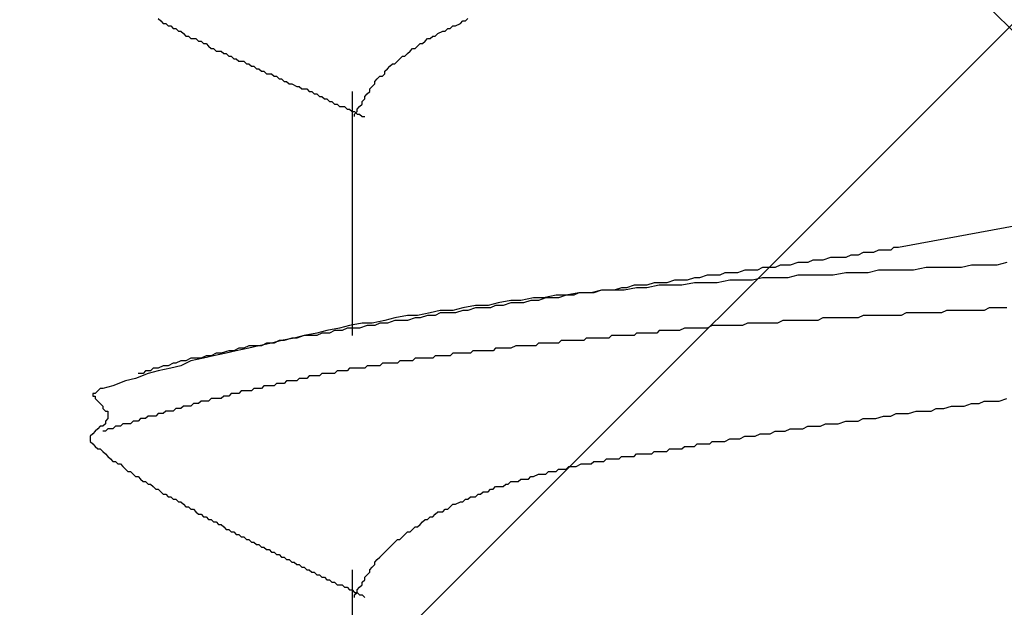
# Model space of a CAD drawing. Units: millimetres. Extents: x 0 to 2760, y 0 to 1910.
# Drawn here: x 1835 to 1840, y 864 to 867 of the extents above; entities that cross this region are included whole.
import ezdxf

# ---------------------------------------------------------------- set-up
doc = ezdxf.new("R2010")
doc.units = ezdxf.units.MM
doc.layers.add('HATCH', color=9, linetype='Continuous', lineweight=9)
doc.layers.add('KANAMONO_SCREW', color=4, linetype='Continuous')
doc.layers.add('SUNPO', color=7, linetype='Continuous')

# ---------------------------------------------------------------- blocks, each defined once
blk = doc.blocks.new('ultla60')
at = {"layer": 'KANAMONO_SCREW'}
for p, q in [((-3.3946, -22.4447), (-3.382, -22.4572)), ((-3.382, -22.4572), (-3.3695, -22.4697)), ((-3.3695, -22.4697), (-3.357, -22.4697)), ((-3.357, -22.4697), (-3.3445, -22.4823)), ((-1.9165, -22.4823), (-1.8914, -22.4697)), ((-1.8914, -22.4697), (-1.8789, -22.4572)), ((-1.8789, -22.4572), (-1.8664, -22.4572)), ((-1.8664, -22.4572), (-1.8539, -22.4447)), ((-3.3445, -22.4823), (-3.3319, -22.4823)), ((-3.3319, -22.4823), (-3.3194, -22.4948)), ((-3.3194, -22.4948), (-3.3069, -22.4948)), ((-3.3069, -22.4948), (-3.2944, -22.5073)), ((-3.2944, -22.5073), (-3.2818, -22.5073)), ((-3.2818, -22.5073), (-3.2693, -22.5198)), ((-3.2693, -22.5198), (-3.2568, -22.5324)), ((-2.0167, -22.5324), (-2.0042, -22.5198)), ((-2.0042, -22.5198), (-1.9791, -22.5073)), ((-1.9791, -22.5073), (-1.9666, -22.5073)), ((-1.9666, -22.5073), (-1.9541, -22.4948)), ((-1.9541, -22.4948), (-1.9415, -22.4948)), ((-1.9415, -22.4948), (-1.929, -22.4823)), ((-1.929, -22.4823), (-1.9165, -22.4823)), ((-3.2568, -22.5324), (-3.2443, -22.5324)), ((-3.2443, -22.5324), (-3.2317, -22.5449)), ((-3.2317, -22.5449), (-3.2192, -22.5449)), ((-3.2192, -22.5449), (-3.2067, -22.5449)), ((-3.2067, -22.5449), (-3.1942, -22.5574)), ((-3.1942, -22.5574), (-3.1816, -22.5574)), ((-3.1816, -22.5574), (-3.1691, -22.5699)), ((-3.1691, -22.5699), (-3.1566, -22.5699)), ((-3.1566, -22.5699), (-3.1441, -22.5825)), ((-2.1044, -22.5825), (-2.0919, -22.5699)), ((-2.0919, -22.5699), (-2.0793, -22.5699)), ((-2.0793, -22.5699), (-2.0668, -22.5574)), ((-2.0668, -22.5574), (-2.0543, -22.5449)), ((-2.0543, -22.5449), (-2.0418, -22.5449)), ((-2.0418, -22.5449), (-2.0292, -22.5324)), ((-2.0292, -22.5324), (-2.0167, -22.5324)), ((-3.1441, -22.5825), (-3.1315, -22.595)), ((-3.1315, -22.595), (-3.119, -22.595)), ((-3.119, -22.595), (-3.1065, -22.6075)), ((-3.1065, -22.6075), (-3.0939, -22.6075)), ((-3.0939, -22.6075), (-3.0814, -22.6075)), ((-3.0814, -22.6075), (-3.0689, -22.62)), ((-3.0689, -22.62), (-3.0564, -22.62)), ((-3.0564, -22.62), (-3.0438, -22.6326)), ((-2.167, -22.6326), (-2.1545, -22.62)), ((-2.1545, -22.62), (-2.142, -22.6075)), ((-2.142, -22.6075), (-2.1294, -22.595)), ((-2.1294, -22.595), (-2.1169, -22.595)), ((-2.1169, -22.595), (-2.1044, -22.5825)), ((-3.0438, -22.6326), (-3.0313, -22.6326)), ((-3.0313, -22.6326), (-3.0188, -22.6451)), ((-3.0188, -22.6451), (-3.0063, -22.6451)), ((-3.0063, -22.6451), (-2.9937, -22.6576)), ((-2.9937, -22.6576), (-2.9812, -22.6576)), ((-2.9812, -22.6576), (-2.9687, -22.6576)), ((-2.9687, -22.6576), (-2.9562, -22.6701)), ((-2.9562, -22.6701), (-2.9436, -22.6701)), ((-2.9436, -22.6701), (-2.9311, -22.6827)), ((-2.2422, -22.6827), (-2.2296, -22.6701)), ((-2.2296, -22.6701), (-2.2171, -22.6701)), ((-2.2171, -22.6701), (-2.2046, -22.6576)), ((-2.2046, -22.6576), (-2.1921, -22.6451)), ((-2.1921, -22.6451), (-2.1795, -22.6326)), ((-2.1795, -22.6326), (-2.167, -22.6326)), ((-2.9311, -22.6827), (-2.9186, -22.6827)), ((-2.9186, -22.6827), (-2.9061, -22.6952)), ((-2.9061, -22.6952), (-2.8935, -22.6952)), ((-2.8935, -22.6952), (-2.881, -22.7077)), ((-2.881, -22.7077), (-2.8685, -22.7077)), ((-2.8685, -22.7077), (-2.8559, -22.7203)), ((-2.8559, -22.7203), (-2.8434, -22.7203)), ((-2.8434, -22.7203), (-2.8309, -22.7203)), ((-2.8309, -22.7203), (-2.8184, -22.7328)), ((-2.2797, -22.7328), (-2.2672, -22.7203)), ((-2.2672, -22.7077), (-2.2547, -22.6952)), ((-2.2672, -22.7203), (-2.2672, -22.7077)), ((-2.2547, -22.6952), (-2.2422, -22.6827)), ((-2.8184, -22.7328), (-2.8058, -22.7328)), ((-2.8058, -22.7328), (-2.7933, -22.7453)), ((-2.7933, -22.7453), (-2.7808, -22.7453)), ((-2.7808, -22.7453), (-2.7683, -22.7578)), ((-2.7683, -22.7578), (-2.7557, -22.7578)), ((-2.7557, -22.7578), (-2.7432, -22.7704)), ((-2.7432, -22.7704), (-2.7307, -22.7704)), ((-2.7307, -22.7704), (-2.7056, -22.7829)), ((-2.3299, -22.7829), (-2.3173, -22.7704)), ((-2.3173, -22.7578), (-2.3048, -22.7453)), ((-2.3173, -22.7704), (-2.3173, -22.7578)), ((-2.3048, -22.7453), (-2.2923, -22.7328)), ((-2.2923, -22.7328), (-2.2797, -22.7328)), ((-2.7056, -22.7829), (-2.6931, -22.7829)), ((-2.6931, -22.7829), (-2.6806, -22.7954)), ((-2.6806, -22.7954), (-2.6681, -22.7954)), ((-2.6681, -22.7954), (-2.6555, -22.7954)), ((-2.6555, -22.7954), (-2.643, -22.8079)), ((-2.643, -22.8079), (-2.6305, -22.8079)), ((-2.6305, -22.8079), (-2.618, -22.8205)), ((-2.618, -22.8205), (-2.6054, -22.8205)), ((-2.6054, -22.8205), (-2.5929, -22.833)), ((-2.4301, -22.8079), (-2.4301, -24.023)), ((-2.3674, -22.833), (-2.3549, -22.8205)), ((-2.3549, -22.8205), (-2.3424, -22.8079)), ((-2.3424, -22.7954), (-2.3299, -22.7829)), ((-2.3424, -22.8079), (-2.3424, -22.7954)), ((-2.5929, -22.833), (-2.5804, -22.833)), ((-2.5804, -22.833), (-2.5678, -22.8455)), ((-2.5678, -22.8455), (-2.5553, -22.8455)), ((-2.5553, -22.8455), (-2.5428, -22.858)), ((-2.5428, -22.858), (-2.5303, -22.858)), ((-2.5303, -22.858), (-2.5177, -22.8706)), ((-2.5177, -22.8706), (-2.5052, -22.8706)), ((-2.5052, -22.8706), (-2.4927, -22.8831)), ((-2.3925, -22.8831), (-2.38, -22.8706)), ((-2.38, -22.858), (-2.3674, -22.8455)), ((-2.38, -22.8706), (-2.38, -22.858)), ((-2.3674, -22.8455), (-2.3674, -22.833)), ((-2.4927, -22.8831), (-2.4676, -22.8831)), ((-2.4676, -22.8831), (-2.4551, -22.8956)), ((-2.4551, -22.8956), (-2.4426, -22.8956)), ((-2.4426, -22.8956), (-2.4301, -22.9081)), ((-2.4301, -22.9081), (-2.4175, -22.9081)), ((-2.4175, -22.9081), (-2.405, -22.9207)), ((-2.4175, -22.9207), (-2.405, -22.9081)), ((-2.4175, -22.9332), (-2.4175, -22.9207)), ((-2.405, -22.8956), (-2.3925, -22.8831)), ((-2.405, -22.9081), (-2.405, -22.8956)), ((-2.405, -22.9207), (-2.3925, -22.9207)), ((-2.3925, -22.9207), (-2.38, -22.9332)), ((-2.38, -22.9332), (-2.3674, -22.9332)), ((1.8539, -23.2965), (0.2881, -23.5846)), ((0.1879, -23.5971), (0.1628, -23.6096)), ((0.2004, -23.5971), (0.1879, -23.5971)), ((0.2255, -23.5971), (0.2004, -23.5971)), ((0.2505, -23.5971), (0.2255, -23.5971)), ((0.263, -23.5846), (0.2505, -23.5971)), ((0.2881, -23.5846), (0.263, -23.5846)), ((-0.1378, -23.6472), (-0.1628, -23.6597)), ((-0.1127, -23.6472), (-0.1378, -23.6472)), ((-0.0877, -23.6472), (-0.1127, -23.6472)), ((-0.0501, -23.6347), (-0.0877, -23.6472)), ((-0.0251, -23.6347), (-0.0501, -23.6347)), ((0, -23.6347), (-0.0251, -23.6347)), ((0.0251, -23.6347), (0, -23.6347)), ((0.0501, -23.6221), (0.0251, -23.6347)), ((0.0752, -23.6221), (0.0501, -23.6221)), ((0.0877, -23.6221), (0.0752, -23.6221)), ((0.1127, -23.6096), (0.0877, -23.6221)), ((0.1378, -23.6096), (0.1127, -23.6096)), ((0.1628, -23.6096), (0.1378, -23.6096)), ((-0.476, -23.6973), (-0.5136, -23.7098)), ((-0.4509, -23.6973), (-0.476, -23.6973)), ((-0.4134, -23.6973), (-0.4509, -23.6973)), ((-0.3883, -23.6848), (-0.4134, -23.6973)), ((-0.3633, -23.6848), (-0.3883, -23.6848)), ((-0.3257, -23.6848), (-0.3633, -23.6848)), ((-0.3006, -23.6722), (-0.3257, -23.6848)), ((-0.2756, -23.6722), (-0.3006, -23.6722)), ((-0.2505, -23.6722), (-0.2756, -23.6722)), ((-0.2129, -23.6597), (-0.2505, -23.6722)), ((-0.1879, -23.6597), (-0.2129, -23.6597)), ((-0.1628, -23.6597), (-0.1879, -23.6597)), ((0.1879, -23.6973), (0.1378, -23.7098)), ((0.2505, -23.6973), (0.1879, -23.6973)), ((0.3132, -23.6973), (0.2505, -23.6973)), ((0.3633, -23.6973), (0.3132, -23.6973)), ((0.4259, -23.6848), (0.3633, -23.6973)), ((0.476, -23.6848), (0.4259, -23.6848)), ((0.5386, -23.6848), (0.476, -23.6848)), ((0.6013, -23.6848), (0.5386, -23.6848)), ((0.6514, -23.6722), (0.6013, -23.6848)), ((0.714, -23.6722), (0.6514, -23.6722)), ((0.7766, -23.6722), (0.714, -23.6722)), ((0.8267, -23.6597), (0.7766, -23.6722)), ((-0.8267, -23.7474), (-0.8643, -23.7599)), ((-0.7891, -23.7474), (-0.8267, -23.7474)), ((-0.7641, -23.7474), (-0.7891, -23.7474)), ((-0.7265, -23.7349), (-0.7641, -23.7474)), ((-0.7015, -23.7349), (-0.7265, -23.7349)), ((-0.6639, -23.7223), (-0.7015, -23.7349)), ((-0.6388, -23.7223), (-0.6639, -23.7223)), ((-0.6013, -23.7223), (-0.6388, -23.7223)), ((-0.5511, -23.7474), (-0.6138, -23.7599)), ((-0.5762, -23.7098), (-0.6013, -23.7223)), ((-0.5386, -23.7098), (-0.5762, -23.7098)), ((-0.501, -23.7474), (-0.5511, -23.7474)), ((-0.5136, -23.7098), (-0.5386, -23.7098)), ((-0.4384, -23.7474), (-0.501, -23.7474)), ((-0.3883, -23.7349), (-0.4384, -23.7474)), ((-0.3257, -23.7349), (-0.3883, -23.7349)), ((-0.263, -23.7349), (-0.3257, -23.7349)), ((-0.2129, -23.7223), (-0.263, -23.7349)), ((-0.1503, -23.7223), (-0.2129, -23.7223)), ((-0.1002, -23.7223), (-0.1503, -23.7223)), ((-0.0376, -23.7223), (-0.1002, -23.7223)), ((0.0251, -23.7098), (-0.0376, -23.7223)), ((0.0752, -23.7098), (0.0251, -23.7098)), ((0.1378, -23.7098), (0.0752, -23.7098)), ((-1.19, -23.7975), (-1.2401, -23.81)), ((-1.19, -23.7975), (-1.2276, -23.81)), ((-1.1273, -23.7975), (-1.19, -23.7975)), ((-1.1649, -23.7975), (-1.19, -23.7975)), ((-1.1273, -23.7975), (-1.1649, -23.7975)), ((-1.0898, -23.785), (-1.1273, -23.7975)), ((-1.0772, -23.7975), (-1.1273, -23.7975)), ((-1.0647, -23.785), (-1.0898, -23.785)), ((-1.0146, -23.785), (-1.0772, -23.7975)), ((-1.0271, -23.7724), (-1.0647, -23.785)), ((-0.9896, -23.7724), (-1.0271, -23.7724)), ((-0.9645, -23.785), (-1.0146, -23.785)), ((-0.9645, -23.7724), (-0.9896, -23.7724)), ((-0.9269, -23.7599), (-0.9645, -23.7724)), ((-0.9019, -23.7724), (-0.9645, -23.785)), ((-0.8894, -23.7599), (-0.9269, -23.7599)), ((-0.8392, -23.7724), (-0.9019, -23.7724)), ((-0.8643, -23.7599), (-0.8894, -23.7599)), ((-0.7891, -23.7724), (-0.8392, -23.7724)), ((-0.7265, -23.7599), (-0.7891, -23.7724)), ((-0.6764, -23.7599), (-0.7265, -23.7599)), ((-0.6138, -23.7599), (-0.6764, -23.7599)), ((-1.6409, -23.8476), (-1.7035, -23.8601)), ((-1.5908, -23.8476), (-1.6409, -23.8476)), ((-1.5282, -23.8351), (-1.5908, -23.8476)), ((-1.5407, -23.8476), (-1.5783, -23.8601)), ((-1.5031, -23.8476), (-1.5407, -23.8476)), ((-1.4781, -23.8351), (-1.5282, -23.8351)), ((-1.4656, -23.8351), (-1.5031, -23.8476)), ((-1.4154, -23.8225), (-1.4781, -23.8351)), ((-1.4405, -23.8351), (-1.4656, -23.8351)), ((-1.4029, -23.8351), (-1.4405, -23.8351)), ((-1.3653, -23.8225), (-1.4154, -23.8225)), ((-1.3653, -23.8225), (-1.4029, -23.8351)), ((-1.3027, -23.81), (-1.3653, -23.8225)), ((-1.3278, -23.8225), (-1.3653, -23.8225)), ((-1.3027, -23.81), (-1.3278, -23.8225)), ((-1.2401, -23.81), (-1.3027, -23.81)), ((-1.2651, -23.81), (-1.3027, -23.81)), ((-1.2276, -23.81), (-1.2651, -23.81)), ((-1.9916, -23.8977), (-2.0418, -23.9102)), ((-1.929, -23.8977), (-1.9916, -23.8977)), ((-1.8789, -23.8852), (-1.929, -23.8977)), ((-1.8789, -23.8977), (-1.9165, -23.9102)), ((-1.8163, -23.8727), (-1.8789, -23.8852)), ((-1.8539, -23.8977), (-1.8789, -23.8977)), ((-1.8163, -23.8852), (-1.8539, -23.8977)), ((-1.7537, -23.8727), (-1.8163, -23.8727)), ((-1.7787, -23.8852), (-1.8163, -23.8852)), ((-1.7411, -23.8852), (-1.7787, -23.8852)), ((-1.7035, -23.8601), (-1.7537, -23.8727)), ((-1.7161, -23.8727), (-1.7411, -23.8852)), ((-1.6785, -23.8727), (-1.7161, -23.8727)), ((-1.6409, -23.8601), (-1.6785, -23.8727)), ((-1.6033, -23.8601), (-1.6409, -23.8601)), ((-1.5783, -23.8601), (-1.6033, -23.8601)), ((0.5261, -23.8977), (0.501, -23.9102)), ((0.5386, -23.8977), (0.5261, -23.8977)), ((0.5637, -23.8977), (0.5386, -23.8977)), ((0.5887, -23.8977), (0.5637, -23.8977)), ((0.6138, -23.8977), (0.5887, -23.8977)), ((0.6263, -23.8977), (0.6138, -23.8977)), ((0.6514, -23.8977), (0.6263, -23.8977)), ((0.6764, -23.8977), (0.6514, -23.8977)), ((0.6889, -23.8977), (0.6764, -23.8977)), ((0.714, -23.8977), (0.6889, -23.8977)), ((0.739, -23.8852), (0.714, -23.8977)), ((0.7641, -23.8852), (0.739, -23.8852)), ((0.7766, -23.8852), (0.7641, -23.8852)), ((0.8017, -23.8852), (0.7766, -23.8852)), ((0.8267, -23.8852), (0.8017, -23.8852)), ((-2.2672, -23.9478), (-2.3299, -23.9603)), ((-2.2171, -23.9353), (-2.2672, -23.9478)), ((-2.2171, -23.9478), (-2.2547, -23.9603)), ((-2.1545, -23.9228), (-2.2171, -23.9353)), ((-2.1921, -23.9478), (-2.2171, -23.9478)), ((-2.1545, -23.9478), (-2.1921, -23.9478)), ((-2.1044, -23.9228), (-2.1545, -23.9228)), ((-2.1169, -23.9353), (-2.1545, -23.9478)), ((-2.0919, -23.9353), (-2.1169, -23.9353)), ((-2.0418, -23.9102), (-2.1044, -23.9228)), ((-2.0543, -23.9228), (-2.0919, -23.9353)), ((-2.0167, -23.9228), (-2.0543, -23.9228)), ((-1.9916, -23.9102), (-2.0167, -23.9228)), ((-1.9541, -23.9102), (-1.9916, -23.9102)), ((-1.9165, -23.9102), (-1.9541, -23.9102)), ((-0.2881, -23.9478), (-0.3132, -23.9603)), ((-0.263, -23.9478), (-0.2881, -23.9478)), ((-0.238, -23.9478), (-0.263, -23.9478)), ((-0.2255, -23.9478), (-0.238, -23.9478)), ((-0.2004, -23.9478), (-0.2255, -23.9478)), ((-0.1754, -23.9478), (-0.2004, -23.9478)), ((-0.1503, -23.9478), (-0.1754, -23.9478)), ((-0.1378, -23.9478), (-0.1503, -23.9478)), ((-0.1127, -23.9478), (-0.1378, -23.9478)), ((-0.0877, -23.9353), (-0.1127, -23.9478)), ((-0.0626, -23.9353), (-0.0877, -23.9353)), ((-0.0501, -23.9353), (-0.0626, -23.9353)), ((-0.0251, -23.9353), (-0.0501, -23.9353)), ((0, -23.9353), (-0.0251, -23.9353)), ((0.0251, -23.9353), (0, -23.9353)), ((0.0376, -23.9353), (0.0251, -23.9353)), ((0.0626, -23.9353), (0.0376, -23.9353)), ((0.0877, -23.9353), (0.0626, -23.9353)), ((0.1127, -23.9228), (0.0877, -23.9353)), ((0.1253, -23.9228), (0.1127, -23.9228)), ((0.1503, -23.9228), (0.1253, -23.9228)), ((0.1754, -23.9228), (0.1503, -23.9228)), ((0.2004, -23.9228), (0.1754, -23.9228)), ((0.2129, -23.9228), (0.2004, -23.9228)), ((0.238, -23.9228), (0.2129, -23.9228)), ((0.263, -23.9228), (0.238, -23.9228)), ((0.2756, -23.9228), (0.263, -23.9228)), ((0.3006, -23.9228), (0.2756, -23.9228)), ((0.3257, -23.9102), (0.3006, -23.9228)), ((0.3507, -23.9102), (0.3257, -23.9102)), ((0.3633, -23.9102), (0.3507, -23.9102)), ((0.3883, -23.9102), (0.3633, -23.9102)), ((0.4134, -23.9102), (0.3883, -23.9102)), ((0.4384, -23.9102), (0.4134, -23.9102)), ((0.4509, -23.9102), (0.4384, -23.9102)), ((0.476, -23.9102), (0.4509, -23.9102)), ((0.501, -23.9102), (0.476, -23.9102)), ((-2.5553, -23.9979), (-2.6054, -24.0104)), ((-2.4927, -23.9854), (-2.5553, -23.9979)), ((-2.5177, -23.9979), (-2.5428, -24.0104)), ((-2.4802, -23.9979), (-2.5177, -23.9979)), ((-2.4426, -23.9729), (-2.4927, -23.9854)), ((-2.4551, -23.9854), (-2.4802, -23.9979)), ((-2.4175, -23.9854), (-2.4551, -23.9854)), ((-2.38, -23.9603), (-2.4426, -23.9729)), ((-2.3925, -23.9854), (-2.4175, -23.9854)), ((-2.3549, -23.9729), (-2.3925, -23.9854)), ((-2.3299, -23.9603), (-2.38, -23.9603)), ((-2.3173, -23.9729), (-2.3549, -23.9729)), ((-2.2923, -23.9603), (-2.3173, -23.9729)), ((-2.2547, -23.9603), (-2.2923, -23.9603)), ((-0.9019, -23.9979), (-0.9144, -24.0104)), ((-0.8894, -23.9979), (-0.9019, -23.9979)), ((-0.8768, -23.9979), (-0.8894, -23.9979)), ((-0.8643, -23.9979), (-0.8768, -23.9979)), ((-0.8518, -23.9979), (-0.8643, -23.9979)), ((-0.8392, -23.9979), (-0.8518, -23.9979)), ((-0.8267, -23.9979), (-0.8392, -23.9979)), ((-0.8142, -23.9979), (-0.8267, -23.9979)), ((-0.8017, -23.9979), (-0.8142, -23.9979)), ((-0.7766, -23.9854), (-0.8017, -23.9979)), ((-0.7641, -23.9854), (-0.7766, -23.9854)), ((-0.7516, -23.9854), (-0.7641, -23.9854)), ((-0.739, -23.9854), (-0.7516, -23.9854)), ((-0.7265, -23.9854), (-0.739, -23.9854)), ((-0.7015, -23.9854), (-0.7265, -23.9854)), ((-0.6764, -23.9854), (-0.7015, -23.9854)), ((-0.6639, -23.9854), (-0.6764, -23.9854)), ((-0.6388, -23.9729), (-0.6639, -23.9854)), ((-0.6138, -23.9729), (-0.6388, -23.9729)), ((-0.5887, -23.9729), (-0.6138, -23.9729)), ((-0.5762, -23.9729), (-0.5887, -23.9729)), ((-0.5511, -23.9729), (-0.5762, -23.9729)), ((-0.5261, -23.9729), (-0.5511, -23.9729)), ((-0.501, -23.9729), (-0.5261, -23.9729)), ((-0.4885, -23.9729), (-0.501, -23.9729)), ((-0.4635, -23.9603), (-0.4885, -23.9729)), ((-0.4384, -23.9603), (-0.4635, -23.9603)), ((-0.4134, -23.9603), (-0.4384, -23.9603)), ((-0.4008, -23.9603), (-0.4134, -23.9603)), ((-0.3758, -23.9603), (-0.4008, -23.9603)), ((-0.3507, -23.9603), (-0.3758, -23.9603)), ((-0.3257, -23.9603), (-0.3507, -23.9603)), ((-0.3132, -23.9603), (-0.3257, -23.9603)), ((-2.7808, -24.048), (-2.8309, -24.0605)), ((-2.7933, -24.048), (-2.8184, -24.0605)), ((-2.7683, -24.048), (-2.7933, -24.048)), ((-2.7182, -24.0355), (-2.7808, -24.048)), ((-2.7307, -24.0355), (-2.7683, -24.048)), ((-2.7056, -24.0355), (-2.7307, -24.0355)), ((-2.6681, -24.023), (-2.7182, -24.0355)), ((-2.6681, -24.023), (-2.7056, -24.0355)), ((-2.6054, -24.0104), (-2.6681, -24.023)), ((-2.643, -24.023), (-2.6681, -24.023)), ((-2.6054, -24.023), (-2.643, -24.023)), ((-2.5804, -24.0104), (-2.6054, -24.023)), ((-2.5428, -24.0104), (-2.5804, -24.0104)), ((-1.3904, -24.048), (-1.4029, -24.0605)), ((-1.3779, -24.048), (-1.3904, -24.048)), ((-1.3653, -24.048), (-1.3779, -24.048)), ((-1.3528, -24.048), (-1.3653, -24.048)), ((-1.3278, -24.048), (-1.3528, -24.048)), ((-1.3152, -24.048), (-1.3278, -24.048)), ((-1.3027, -24.048), (-1.3152, -24.048)), ((-1.2902, -24.048), (-1.3027, -24.048)), ((-1.2777, -24.048), (-1.2902, -24.048)), ((-1.2651, -24.0355), (-1.2777, -24.048)), ((-1.2526, -24.0355), (-1.2651, -24.0355)), ((-1.2401, -24.0355), (-1.2526, -24.0355)), ((-1.2276, -24.0355), (-1.2401, -24.0355)), ((-1.215, -24.0355), (-1.2276, -24.0355)), ((-1.19, -24.0355), (-1.215, -24.0355)), ((-1.1775, -24.0355), (-1.19, -24.0355)), ((-1.1649, -24.0355), (-1.1775, -24.0355)), ((-1.1524, -24.0355), (-1.1649, -24.0355)), ((-1.1399, -24.023), (-1.1524, -24.0355)), ((-1.1273, -24.023), (-1.1399, -24.023)), ((-1.1148, -24.023), (-1.1273, -24.023)), ((-1.1023, -24.023), (-1.1148, -24.023)), ((-1.0898, -24.023), (-1.1023, -24.023)), ((-1.0772, -24.023), (-1.0898, -24.023)), ((-1.0522, -24.023), (-1.0772, -24.023)), ((-1.0397, -24.023), (-1.0522, -24.023)), ((-1.0271, -24.023), (-1.0397, -24.023)), ((-1.0146, -24.0104), (-1.0271, -24.023)), ((-1.0021, -24.0104), (-1.0146, -24.0104)), ((-0.9896, -24.0104), (-1.0021, -24.0104)), ((-0.977, -24.0104), (-0.9896, -24.0104)), ((-0.9645, -24.0104), (-0.977, -24.0104)), ((-0.952, -24.0104), (-0.9645, -24.0104)), ((-0.9395, -24.0104), (-0.952, -24.0104)), ((-0.9144, -24.0104), (-0.9395, -24.0104)), ((-2.9937, -24.0856), (-3.0188, -24.0981)), ((-2.9436, -24.0856), (-3.0063, -24.0981)), ((-2.9687, -24.0856), (-2.9937, -24.0856)), ((-2.9436, -24.0731), (-2.9687, -24.0856)), ((-2.8935, -24.0731), (-2.9436, -24.0856)), ((-2.9061, -24.0731), (-2.9436, -24.0731)), ((-2.881, -24.0731), (-2.9061, -24.0731)), ((-2.8309, -24.0605), (-2.8935, -24.0731)), ((-2.8559, -24.0605), (-2.881, -24.0731)), ((-2.8184, -24.0605), (-2.8559, -24.0605)), ((-1.7161, -24.0856), (-1.7286, -24.0981)), ((-1.7035, -24.0856), (-1.7161, -24.0856)), ((-1.691, -24.0856), (-1.7035, -24.0856)), ((-1.6785, -24.0856), (-1.691, -24.0856)), ((-1.666, -24.0856), (-1.6785, -24.0856)), ((-1.6534, -24.0856), (-1.666, -24.0856)), ((-1.6409, -24.0856), (-1.6534, -24.0856)), ((-1.6159, -24.0731), (-1.6409, -24.0856)), ((-1.6033, -24.0731), (-1.6159, -24.0731)), ((-1.5908, -24.0731), (-1.6033, -24.0731)), ((-1.5783, -24.0731), (-1.5908, -24.0731)), ((-1.5658, -24.0731), (-1.5783, -24.0731)), ((-1.5532, -24.0731), (-1.5658, -24.0731)), ((-1.5407, -24.0731), (-1.5532, -24.0731)), ((-1.5282, -24.0731), (-1.5407, -24.0731)), ((-1.5157, -24.0731), (-1.5282, -24.0731)), ((-1.5031, -24.0605), (-1.5157, -24.0731)), ((-1.4906, -24.0605), (-1.5031, -24.0605)), ((-1.4656, -24.0605), (-1.4906, -24.0605)), ((-1.453, -24.0605), (-1.4656, -24.0605)), ((-1.4405, -24.0605), (-1.453, -24.0605)), ((-1.428, -24.0605), (-1.4405, -24.0605)), ((-1.4154, -24.0605), (-1.428, -24.0605)), ((-1.4029, -24.0605), (-1.4154, -24.0605)), ((-3.2317, -24.1357), (-3.2568, -24.1482)), ((-3.1691, -24.1357), (-3.2317, -24.1482)), ((-3.2067, -24.1357), (-3.2317, -24.1357)), ((-3.1816, -24.1357), (-3.2067, -24.1357)), ((-3.1566, -24.1232), (-3.1816, -24.1357)), ((-3.119, -24.1232), (-3.1691, -24.1357)), ((-3.1315, -24.1232), (-3.1566, -24.1232)), ((-3.1065, -24.1106), (-3.1315, -24.1232)), ((-3.0564, -24.1106), (-3.119, -24.1232)), ((-3.0814, -24.1106), (-3.1065, -24.1106)), ((-3.0438, -24.0981), (-3.0814, -24.1106)), ((-3.0063, -24.0981), (-3.0564, -24.1106)), ((-3.0188, -24.0981), (-3.0438, -24.0981)), ((-2.1169, -24.1357), (-2.1294, -24.1482)), ((-2.1044, -24.1357), (-2.1169, -24.1357)), ((-2.0919, -24.1357), (-2.1044, -24.1357)), ((-2.0793, -24.1357), (-2.0919, -24.1357)), ((-2.0543, -24.1357), (-2.0793, -24.1357)), ((-2.0418, -24.1357), (-2.0543, -24.1357)), ((-2.0292, -24.1357), (-2.0418, -24.1357)), ((-2.0167, -24.1232), (-2.0292, -24.1357)), ((-2.0042, -24.1232), (-2.0167, -24.1232)), ((-1.9916, -24.1232), (-2.0042, -24.1232)), ((-1.9791, -24.1232), (-1.9916, -24.1232)), ((-1.9666, -24.1232), (-1.9791, -24.1232)), ((-1.9541, -24.1232), (-1.9666, -24.1232)), ((-1.9415, -24.1232), (-1.9541, -24.1232)), ((-1.929, -24.1106), (-1.9415, -24.1232)), ((-1.904, -24.1106), (-1.929, -24.1106)), ((-1.8914, -24.1106), (-1.904, -24.1106)), ((-1.8789, -24.1106), (-1.8914, -24.1106)), ((-1.8664, -24.1106), (-1.8789, -24.1106)), ((-1.8539, -24.1106), (-1.8664, -24.1106)), ((-1.8413, -24.1106), (-1.8539, -24.1106)), ((-1.8288, -24.0981), (-1.8413, -24.1106)), ((-1.8163, -24.0981), (-1.8288, -24.0981)), ((-1.8038, -24.0981), (-1.8163, -24.0981)), ((-1.7912, -24.0981), (-1.8038, -24.0981)), ((-1.7787, -24.0981), (-1.7912, -24.0981)), ((-1.7537, -24.0981), (-1.7787, -24.0981)), ((-1.7411, -24.0981), (-1.7537, -24.0981)), ((-1.7286, -24.0981), (-1.7411, -24.0981)), ((-3.4196, -24.1858), (-3.4322, -24.1983)), ((-3.3946, -24.1858), (-3.4196, -24.1858)), ((-3.3695, -24.1733), (-3.3946, -24.1858)), ((-3.3319, -24.1858), (-3.3946, -24.1983)), ((-3.3445, -24.1733), (-3.3695, -24.1733)), ((-3.3194, -24.1608), (-3.3445, -24.1733)), ((-3.2818, -24.1733), (-3.3319, -24.1858)), ((-3.3069, -24.1608), (-3.3194, -24.1608)), ((-3.2818, -24.1482), (-3.3069, -24.1608)), ((-3.2317, -24.1482), (-3.2818, -24.1733)), ((-3.2568, -24.1482), (-3.2818, -24.1482)), ((-2.4426, -24.1858), (-2.4551, -24.1983)), ((-2.4301, -24.1858), (-2.4426, -24.1858)), ((-2.4175, -24.1858), (-2.4301, -24.1858)), ((-2.405, -24.1858), (-2.4175, -24.1858)), ((-2.38, -24.1858), (-2.405, -24.1858)), ((-2.3674, -24.1858), (-2.38, -24.1858)), ((-2.3549, -24.1733), (-2.3674, -24.1858)), ((-2.3424, -24.1733), (-2.3549, -24.1733)), ((-2.3299, -24.1733), (-2.3424, -24.1733)), ((-2.3173, -24.1733), (-2.3299, -24.1733)), ((-2.3048, -24.1733), (-2.3173, -24.1733)), ((-2.2923, -24.1733), (-2.3048, -24.1733)), ((-2.2797, -24.1608), (-2.2923, -24.1733)), ((-2.2672, -24.1608), (-2.2797, -24.1608)), ((-2.2547, -24.1608), (-2.2672, -24.1608)), ((-2.2422, -24.1608), (-2.2547, -24.1608)), ((-2.2171, -24.1608), (-2.2422, -24.1608)), ((-2.2046, -24.1608), (-2.2171, -24.1608)), ((-2.1921, -24.1482), (-2.2046, -24.1608)), ((-2.1795, -24.1482), (-2.1921, -24.1482)), ((-2.167, -24.1482), (-2.1795, -24.1482)), ((-2.1545, -24.1482), (-2.167, -24.1482)), ((-2.142, -24.1482), (-2.1545, -24.1482)), ((-2.1294, -24.1482), (-2.142, -24.1482)), ((-3.5073, -24.2359), (-3.5574, -24.2484)), ((-3.4447, -24.2109), (-3.5073, -24.2359)), ((-3.4697, -24.2109), (-3.4948, -24.2109)), ((-3.4572, -24.1983), (-3.4697, -24.2109)), ((-3.4322, -24.1983), (-3.4572, -24.1983)), ((-3.3946, -24.1983), (-3.4447, -24.2109)), ((-2.6931, -24.2359), (-2.7056, -24.2484)), ((-2.6806, -24.2359), (-2.6931, -24.2359)), ((-2.6681, -24.2359), (-2.6806, -24.2359)), ((-2.6555, -24.2359), (-2.6681, -24.2359)), ((-2.643, -24.2234), (-2.6555, -24.2359)), ((-2.6305, -24.2234), (-2.643, -24.2234)), ((-2.618, -24.2234), (-2.6305, -24.2234)), ((-2.6054, -24.2234), (-2.618, -24.2234)), ((-2.5929, -24.2234), (-2.6054, -24.2234)), ((-2.5804, -24.2109), (-2.5929, -24.2234)), ((-2.5678, -24.2109), (-2.5804, -24.2109)), ((-2.5553, -24.2109), (-2.5678, -24.2109)), ((-2.5428, -24.2109), (-2.5553, -24.2109)), ((-2.5303, -24.2109), (-2.5428, -24.2109)), ((-2.5177, -24.2109), (-2.5303, -24.2109)), ((-2.5052, -24.1983), (-2.5177, -24.2109)), ((-2.4927, -24.1983), (-2.5052, -24.1983)), ((-2.4802, -24.1983), (-2.4927, -24.1983)), ((-2.4676, -24.1983), (-2.4802, -24.1983)), ((-2.4551, -24.1983), (-2.4676, -24.1983)), ((-3.6827, -24.286), (-3.6952, -24.2985)), ((-3.6701, -24.286), (-3.6827, -24.286)), ((-3.62, -24.2735), (-3.6701, -24.286)), ((-3.5574, -24.2484), (-3.62, -24.2735)), ((-2.9186, -24.286), (-2.9311, -24.2985)), ((-2.9061, -24.286), (-2.9186, -24.286)), ((-2.8935, -24.286), (-2.9061, -24.286)), ((-2.881, -24.286), (-2.8935, -24.286)), ((-2.8685, -24.2735), (-2.881, -24.286)), ((-2.8559, -24.2735), (-2.8685, -24.2735)), ((-2.8434, -24.2735), (-2.8559, -24.2735)), ((-2.8309, -24.2735), (-2.8434, -24.2735)), ((-2.8184, -24.2735), (-2.8309, -24.2735)), ((-2.8058, -24.261), (-2.8184, -24.2735)), ((-2.7933, -24.261), (-2.8058, -24.261)), ((-2.7808, -24.261), (-2.7933, -24.261)), ((-2.7683, -24.261), (-2.7808, -24.261)), ((-2.7557, -24.2484), (-2.7683, -24.261)), ((-2.7432, -24.2484), (-2.7557, -24.2484)), ((-2.7307, -24.2484), (-2.7432, -24.2484)), ((-2.7182, -24.2484), (-2.7307, -24.2484)), ((-2.7056, -24.2484), (-2.7182, -24.2484)), ((-3.7077, -24.3111), (-3.7203, -24.3111)), ((-3.7203, -24.3111), (-3.7203, -24.3236)), ((-3.7203, -24.3236), (-3.7077, -24.3236)), ((-3.6952, -24.2985), (-3.7077, -24.3111)), ((-3.7077, -24.3236), (-3.7077, -24.3361)), ((-3.7077, -24.3361), (-3.6952, -24.3486)), ((-3.1315, -24.3361), (-3.1441, -24.3486)), ((-3.119, -24.3361), (-3.1315, -24.3361)), ((-3.1065, -24.3361), (-3.119, -24.3361)), ((-3.0939, -24.3361), (-3.1065, -24.3361)), ((-3.0814, -24.3361), (-3.0939, -24.3361)), ((-3.0689, -24.3236), (-3.0814, -24.3361)), ((-3.0564, -24.3236), (-3.0689, -24.3236)), ((-3.0438, -24.3236), (-3.0564, -24.3236)), ((-3.0313, -24.3111), (-3.0438, -24.3236)), ((-3.0188, -24.3111), (-3.0313, -24.3111)), ((-3.0063, -24.3111), (-3.0188, -24.3111)), ((-2.9937, -24.3111), (-3.0063, -24.3111)), ((-2.9812, -24.2985), (-2.9937, -24.3111)), ((-2.9687, -24.2985), (-2.9812, -24.2985)), ((-2.9562, -24.2985), (-2.9687, -24.2985)), ((-2.9436, -24.2985), (-2.9562, -24.2985)), ((-2.9311, -24.2985), (-2.9436, -24.2985)), ((0.7891, -24.3486), (0.8267, -24.3361)), ((-3.6952, -24.3486), (-3.6827, -24.3612)), ((-3.6827, -24.3612), (-3.6701, -24.3737)), ((-3.6701, -24.3737), (-3.6701, -24.3862)), ((-3.6701, -24.3862), (-3.6576, -24.3987)), ((-3.3069, -24.3862), (-3.3194, -24.3987)), ((-3.2944, -24.3862), (-3.3069, -24.3862)), ((-3.2818, -24.3862), (-3.2944, -24.3862)), ((-3.2693, -24.3737), (-3.2818, -24.3862)), ((-3.2568, -24.3737), (-3.2693, -24.3737)), ((-3.2443, -24.3737), (-3.2568, -24.3737)), ((-3.2317, -24.3737), (-3.2443, -24.3737)), ((-3.2192, -24.3612), (-3.2317, -24.3737)), ((-3.2067, -24.3612), (-3.2192, -24.3612)), ((-3.1942, -24.3612), (-3.2067, -24.3612)), ((-3.1816, -24.3486), (-3.1942, -24.3612)), ((-3.1691, -24.3486), (-3.1816, -24.3486)), ((-3.1566, -24.3486), (-3.1691, -24.3486)), ((-3.1441, -24.3486), (-3.1566, -24.3486)), ((0.4509, -24.3987), (0.476, -24.3862)), ((0.476, -24.3862), (0.5136, -24.3862)), ((0.5136, -24.3862), (0.5511, -24.3737)), ((0.5511, -24.3737), (0.5762, -24.3737)), ((0.5762, -24.3737), (0.6138, -24.3737)), ((0.6138, -24.3737), (0.6514, -24.3612)), ((0.6514, -24.3612), (0.6889, -24.3612)), ((0.6889, -24.3612), (0.714, -24.3486)), ((0.714, -24.3486), (0.7516, -24.3486)), ((0.7516, -24.3486), (0.7891, -24.3486)), ((-3.6576, -24.3987), (-3.6451, -24.3987)), ((-3.6451, -24.4363), (-3.6576, -24.4489)), ((-3.6451, -24.3987), (-3.6451, -24.4113)), ((-3.6451, -24.4113), (-3.6451, -24.4238)), ((-3.6451, -24.4238), (-3.6451, -24.4363)), ((-3.4823, -24.4363), (-3.4948, -24.4489)), ((-3.4697, -24.4363), (-3.4823, -24.4363)), ((-3.4572, -24.4363), (-3.4697, -24.4363)), ((-3.4447, -24.4238), (-3.4572, -24.4363)), ((-3.4322, -24.4238), (-3.4447, -24.4238)), ((-3.4196, -24.4238), (-3.4322, -24.4238)), ((-3.4071, -24.4238), (-3.4196, -24.4238)), ((-3.3946, -24.4113), (-3.4071, -24.4238)), ((-3.382, -24.4113), (-3.3946, -24.4113)), ((-3.3695, -24.4113), (-3.382, -24.4113)), ((-3.357, -24.3987), (-3.3695, -24.4113)), ((-3.3445, -24.3987), (-3.357, -24.3987)), ((-3.3319, -24.3987), (-3.3445, -24.3987)), ((-3.3194, -24.3987), (-3.3319, -24.3987)), ((0.0877, -24.4489), (0.1127, -24.4363)), ((0.1127, -24.4363), (0.1503, -24.4363)), ((0.1503, -24.4363), (0.1754, -24.4363)), ((0.1754, -24.4363), (0.2129, -24.4238)), ((0.2129, -24.4238), (0.2505, -24.4238)), ((0.2505, -24.4238), (0.2756, -24.4113)), ((0.2756, -24.4113), (0.3132, -24.4113)), ((0.3132, -24.4113), (0.3382, -24.4113)), ((0.3382, -24.4113), (0.3758, -24.3987)), ((0.3758, -24.3987), (0.4134, -24.3987)), ((0.4134, -24.3987), (0.4509, -24.3987)), ((-3.6952, -24.4864), (-3.7077, -24.499)), ((-3.6827, -24.4739), (-3.6952, -24.4864)), ((-3.6701, -24.4739), (-3.6827, -24.4739)), ((-3.6576, -24.4614), (-3.6701, -24.4739)), ((-3.6576, -24.4489), (-3.6576, -24.4614)), ((-3.6451, -24.4864), (-3.6576, -24.499)), ((-3.6326, -24.4864), (-3.6451, -24.4864)), ((-3.62, -24.4864), (-3.6326, -24.4864)), ((-3.6075, -24.4739), (-3.62, -24.4864)), ((-3.595, -24.4739), (-3.6075, -24.4739)), ((-3.5825, -24.4739), (-3.595, -24.4739)), ((-3.5699, -24.4614), (-3.5825, -24.4739)), ((-3.5574, -24.4614), (-3.5699, -24.4614)), ((-3.5449, -24.4614), (-3.5574, -24.4614)), ((-3.5324, -24.4614), (-3.5449, -24.4614)), ((-3.5198, -24.4489), (-3.5324, -24.4614)), ((-3.5073, -24.4489), (-3.5198, -24.4489)), ((-3.4948, -24.4489), (-3.5073, -24.4489)), ((-0.2756, -24.499), (-0.2505, -24.4864)), ((-0.2505, -24.4864), (-0.2129, -24.4864)), ((-0.2129, -24.4864), (-0.1879, -24.4864)), ((-0.1879, -24.4864), (-0.1628, -24.4739)), ((-0.1628, -24.4739), (-0.1253, -24.4739)), ((-0.1253, -24.4739), (-0.1002, -24.4739)), ((-0.1002, -24.4739), (-0.0752, -24.4614)), ((-0.0752, -24.4614), (-0.0376, -24.4614)), ((-0.0376, -24.4614), (-0.0125, -24.4614)), ((-0.0125, -24.4614), (0.0251, -24.4489)), ((0.0251, -24.4489), (0.0501, -24.4489)), ((0.0501, -24.4489), (0.0877, -24.4489)), ((-3.7203, -24.5115), (-3.7328, -24.524)), ((-3.7328, -24.524), (-3.7328, -24.5365)), ((-3.7328, -24.5365), (-3.7328, -24.5491)), ((-3.7077, -24.499), (-3.7203, -24.5115)), ((-3.6576, -24.499), (-3.6701, -24.499)), ((-0.5762, -24.5491), (-0.5511, -24.5365)), ((-0.5511, -24.5365), (-0.5261, -24.5365)), ((-0.5261, -24.5365), (-0.501, -24.5365)), ((-0.501, -24.5365), (-0.476, -24.524)), ((-0.476, -24.524), (-0.4509, -24.524)), ((-0.4509, -24.524), (-0.4259, -24.524)), ((-0.4259, -24.524), (-0.4008, -24.5115)), ((-0.4008, -24.5115), (-0.3758, -24.5115)), ((-0.3758, -24.5115), (-0.3507, -24.5115)), ((-0.3507, -24.5115), (-0.3257, -24.499)), ((-0.3257, -24.499), (-0.3006, -24.499)), ((-0.3006, -24.499), (-0.2756, -24.499)), ((-3.7328, -24.5491), (-3.7203, -24.5616)), ((-3.7203, -24.5616), (-3.7077, -24.5741)), ((-3.7077, -24.5741), (-3.6952, -24.5866)), ((-3.6952, -24.5866), (-3.6827, -24.5866)), ((-3.6827, -24.5866), (-3.6701, -24.5992)), ((-0.8643, -24.5992), (-0.8518, -24.5866)), ((-0.8518, -24.5866), (-0.8392, -24.5866)), ((-0.8392, -24.5866), (-0.8267, -24.5866)), ((-0.8267, -24.5866), (-0.8142, -24.5866)), ((-0.8142, -24.5866), (-0.8017, -24.5866)), ((-0.8017, -24.5866), (-0.7891, -24.5866)), ((-0.7891, -24.5866), (-0.7766, -24.5741)), ((-0.7766, -24.5741), (-0.7641, -24.5741)), ((-0.7641, -24.5741), (-0.739, -24.5741)), ((-0.739, -24.5741), (-0.7265, -24.5741)), ((-0.7265, -24.5741), (-0.714, -24.5616)), ((-0.714, -24.5616), (-0.6889, -24.5616)), ((-0.6889, -24.5616), (-0.6764, -24.5616)), ((-0.6764, -24.5616), (-0.6514, -24.5616)), ((-0.6514, -24.5616), (-0.6388, -24.5491)), ((-0.6388, -24.5491), (-0.6138, -24.5491)), ((-0.6138, -24.5491), (-0.5887, -24.5491)), ((-0.5887, -24.5491), (-0.5762, -24.5491)), ((-3.6701, -24.5992), (-3.6576, -24.6117)), ((-3.6576, -24.6117), (-3.6451, -24.6242)), ((-3.6451, -24.6242), (-3.6326, -24.6367)), ((-1.1023, -24.6367), (-1.0898, -24.6242)), ((-1.0898, -24.6242), (-1.0772, -24.6242)), ((-1.0772, -24.6242), (-1.0647, -24.6242)), ((-1.0647, -24.6242), (-1.0522, -24.6242)), ((-1.0522, -24.6242), (-1.0397, -24.6242)), ((-1.0397, -24.6242), (-1.0271, -24.6242)), ((-1.0271, -24.6242), (-1.0146, -24.6117)), ((-1.0146, -24.6117), (-1.0021, -24.6117)), ((-1.0021, -24.6117), (-0.9896, -24.6117)), ((-0.9896, -24.6117), (-0.977, -24.6117)), ((-0.977, -24.6117), (-0.9645, -24.6117)), ((-0.9645, -24.6117), (-0.952, -24.6117)), ((-0.952, -24.6117), (-0.9395, -24.6117)), ((-0.9395, -24.6117), (-0.9269, -24.5992)), ((-0.9269, -24.5992), (-0.9144, -24.5992)), ((-0.9144, -24.5992), (-0.9019, -24.5992)), ((-0.9019, -24.5992), (-0.8894, -24.5992)), ((-0.8894, -24.5992), (-0.8768, -24.5992)), ((-0.8768, -24.5992), (-0.8643, -24.5992)), ((-3.6326, -24.6367), (-3.62, -24.6493)), ((-3.62, -24.6493), (-3.6075, -24.6493)), ((-3.6075, -24.6493), (-3.595, -24.6618)), ((-3.595, -24.6618), (-3.5825, -24.6618)), ((-3.5825, -24.6618), (-3.5699, -24.6743)), ((-3.5699, -24.6743), (-3.5574, -24.6868)), ((-1.3653, -24.6868), (-1.3528, -24.6743)), ((-1.3528, -24.6743), (-1.3403, -24.6743)), ((-1.3403, -24.6743), (-1.3278, -24.6743)), ((-1.3278, -24.6743), (-1.3152, -24.6743)), ((-1.3152, -24.6743), (-1.2902, -24.6618)), ((-1.2902, -24.6618), (-1.2777, -24.6618)), ((-1.2777, -24.6618), (-1.2651, -24.6618)), ((-1.2651, -24.6618), (-1.2526, -24.6618)), ((-1.2526, -24.6618), (-1.2401, -24.6618)), ((-1.2401, -24.6618), (-1.2276, -24.6493)), ((-1.2276, -24.6493), (-1.2025, -24.6493)), ((-1.2025, -24.6493), (-1.19, -24.6493)), ((-1.19, -24.6493), (-1.1775, -24.6493)), ((-1.1775, -24.6493), (-1.1649, -24.6367)), ((-1.1649, -24.6367), (-1.1524, -24.6367)), ((-1.1524, -24.6367), (-1.1399, -24.6367)), ((-1.1399, -24.6367), (-1.1273, -24.6367)), ((-1.1273, -24.6367), (-1.1148, -24.6367)), ((-1.1148, -24.6367), (-1.1023, -24.6367)), ((-3.5574, -24.6868), (-3.5449, -24.6994)), ((-3.5449, -24.6994), (-3.5324, -24.6994)), ((-3.5324, -24.6994), (-3.5198, -24.7119)), ((-3.5198, -24.7119), (-3.5073, -24.7244)), ((-3.5073, -24.7244), (-3.4948, -24.7244)), ((-3.4948, -24.7244), (-3.4823, -24.737)), ((-1.5532, -24.737), (-1.5407, -24.7244)), ((-1.5407, -24.7244), (-1.5282, -24.7244)), ((-1.5282, -24.7244), (-1.5031, -24.7119)), ((-1.5031, -24.7119), (-1.4906, -24.7119)), ((-1.4906, -24.7119), (-1.4781, -24.7119)), ((-1.4781, -24.7119), (-1.4656, -24.7119)), ((-1.4656, -24.7119), (-1.453, -24.6994)), ((-1.453, -24.6994), (-1.428, -24.6994)), ((-1.428, -24.6994), (-1.4154, -24.6994)), ((-1.4154, -24.6994), (-1.4029, -24.6868)), ((-1.4029, -24.6868), (-1.3904, -24.6868)), ((-1.3904, -24.6868), (-1.3653, -24.6868)), ((-3.4823, -24.737), (-3.4697, -24.7495)), ((-3.4697, -24.7495), (-3.4572, -24.7495)), ((-3.4572, -24.7495), (-3.4447, -24.762)), ((-3.4447, -24.762), (-3.4322, -24.762)), ((-3.4322, -24.762), (-3.4196, -24.7745)), ((-3.4196, -24.7745), (-3.4071, -24.7871)), ((-1.7286, -24.7871), (-1.7161, -24.7745)), ((-1.7161, -24.7745), (-1.7035, -24.7745)), ((-1.7035, -24.7745), (-1.6785, -24.7745)), ((-1.6785, -24.7745), (-1.666, -24.762)), ((-1.666, -24.762), (-1.6534, -24.762)), ((-1.6534, -24.762), (-1.6409, -24.7495)), ((-1.6409, -24.7495), (-1.6159, -24.7495)), ((-1.6159, -24.7495), (-1.6033, -24.7495)), ((-1.6033, -24.7495), (-1.5908, -24.737)), ((-1.5908, -24.737), (-1.5658, -24.737)), ((-1.5658, -24.737), (-1.5532, -24.737)), ((-3.4071, -24.7871), (-3.3946, -24.7871)), ((-3.3946, -24.7871), (-3.382, -24.7996)), ((-3.382, -24.7996), (-3.3695, -24.8121)), ((-3.3695, -24.8121), (-3.357, -24.8121)), ((-3.357, -24.8121), (-3.3445, -24.8246)), ((-3.3445, -24.8246), (-3.3319, -24.8246)), ((-3.3319, -24.8246), (-3.3194, -24.8372)), ((-1.8539, -24.8372), (-1.8413, -24.8246)), ((-1.8413, -24.8246), (-1.8163, -24.8246)), ((-1.8163, -24.8246), (-1.8038, -24.8121)), ((-1.8038, -24.8121), (-1.7912, -24.8121)), ((-1.7912, -24.8121), (-1.7787, -24.7996)), ((-1.7787, -24.7996), (-1.7537, -24.7996)), ((-1.7537, -24.7996), (-1.7411, -24.7871)), ((-1.7411, -24.7871), (-1.7286, -24.7871)), ((-3.3194, -24.8372), (-3.3069, -24.8372)), ((-3.3069, -24.8372), (-3.2944, -24.8497)), ((-3.2944, -24.8497), (-3.2818, -24.8497)), ((-3.2818, -24.8497), (-3.2693, -24.8622)), ((-3.2693, -24.8622), (-3.2568, -24.8747)), ((-3.2568, -24.8747), (-3.2443, -24.8747)), ((-3.2443, -24.8747), (-3.2317, -24.8873)), ((-1.9541, -24.8873), (-1.9415, -24.8747)), ((-1.9415, -24.8747), (-1.929, -24.8622)), ((-1.929, -24.8622), (-1.9165, -24.8622)), ((-1.9165, -24.8622), (-1.8914, -24.8497)), ((-1.8914, -24.8497), (-1.8789, -24.8497)), ((-1.8789, -24.8497), (-1.8664, -24.8372)), ((-1.8664, -24.8372), (-1.8539, -24.8372)), ((-3.2317, -24.8873), (-3.2192, -24.8873)), ((-3.2192, -24.8873), (-3.2067, -24.8998)), ((-3.2067, -24.8998), (-3.1942, -24.9123)), ((-3.1942, -24.9123), (-3.1816, -24.9123)), ((-3.1816, -24.9123), (-3.1691, -24.9248)), ((-3.1691, -24.9248), (-3.1566, -24.9248)), ((-3.1566, -24.9248), (-3.1441, -24.9374)), ((-2.0543, -24.9374), (-2.0418, -24.9248)), ((-2.0418, -24.9248), (-2.0292, -24.9248)), ((-2.0292, -24.9248), (-2.0167, -24.9123)), ((-2.0167, -24.9123), (-2.0042, -24.8998)), ((-2.0042, -24.8998), (-1.9791, -24.8998)), ((-1.9791, -24.8998), (-1.9666, -24.8873)), ((-1.9666, -24.8873), (-1.9541, -24.8873)), ((-3.1441, -24.9374), (-3.1315, -24.9374)), ((-3.1315, -24.9374), (-3.119, -24.9499)), ((-3.119, -24.9499), (-3.1065, -24.9499)), ((-3.1065, -24.9499), (-3.0939, -24.9624)), ((-3.0939, -24.9624), (-3.0814, -24.9624)), ((-3.0814, -24.9624), (-3.0689, -24.9749)), ((-3.0689, -24.9749), (-3.0564, -24.9875)), ((-2.1294, -24.9875), (-2.1169, -24.9749)), ((-2.1169, -24.9749), (-2.1044, -24.9749)), ((-2.1044, -24.9749), (-2.0919, -24.9624)), ((-2.0919, -24.9624), (-2.0793, -24.9499)), ((-2.0793, -24.9499), (-2.0668, -24.9374)), ((-2.0668, -24.9374), (-2.0543, -24.9374)), ((-3.0564, -24.9875), (-3.0438, -24.9875)), ((-3.0438, -24.9875), (-3.0313, -25)), ((-3.0313, -25), (-3.0188, -25)), ((-3.0188, -25), (-3.0063, -25.0125)), ((-3.0063, -25.0125), (-2.9937, -25.0125)), ((-2.9937, -25.0125), (-2.9812, -25.0251)), ((-2.9812, -25.0251), (-2.9687, -25.0251)), ((-2.9687, -25.0251), (-2.9562, -25.0376)), ((-2.1921, -25.0376), (-2.1795, -25.0251)), ((-2.1795, -25.0251), (-2.167, -25.0125)), ((-2.167, -25.0125), (-2.1545, -25)), ((-2.1545, -25), (-2.142, -25)), ((-2.142, -25), (-2.1294, -24.9875)), ((-2.9562, -25.0376), (-2.9436, -25.0376)), ((-2.9436, -25.0376), (-2.9311, -25.0501)), ((-2.9311, -25.0501), (-2.9186, -25.0501)), ((-2.9186, -25.0501), (-2.9061, -25.0626)), ((-2.9061, -25.0626), (-2.8935, -25.0626)), ((-2.8935, -25.0626), (-2.881, -25.0752)), ((-2.881, -25.0752), (-2.8685, -25.0752)), ((-2.8685, -25.0752), (-2.8559, -25.0877)), ((-2.2547, -25.0877), (-2.2422, -25.0752)), ((-2.2422, -25.0752), (-2.2296, -25.0626)), ((-2.2296, -25.0626), (-2.2171, -25.0501)), ((-2.2171, -25.0501), (-2.2046, -25.0376)), ((-2.2046, -25.0376), (-2.1921, -25.0376)), ((-2.8559, -25.0877), (-2.8434, -25.0877)), ((-2.8434, -25.0877), (-2.8309, -25.1002)), ((-2.8309, -25.1002), (-2.8184, -25.1002)), ((-2.8184, -25.1002), (-2.8058, -25.1127)), ((-2.8058, -25.1127), (-2.7933, -25.1127)), ((-2.7933, -25.1127), (-2.7808, -25.1253)), ((-2.7808, -25.1253), (-2.7683, -25.1253)), ((-2.7683, -25.1253), (-2.7557, -25.1378)), ((-2.3048, -25.1378), (-2.2923, -25.1253)), ((-2.2923, -25.1253), (-2.2797, -25.1127)), ((-2.2797, -25.1127), (-2.2672, -25.1002)), ((-2.2672, -25.1002), (-2.2547, -25.0877)), ((-2.7557, -25.1378), (-2.7432, -25.1378)), ((-2.7432, -25.1378), (-2.7307, -25.1503)), ((-2.7307, -25.1503), (-2.7182, -25.1503)), ((-2.7182, -25.1503), (-2.7056, -25.1628)), ((-2.7056, -25.1628), (-2.6931, -25.1628)), ((-2.6931, -25.1628), (-2.6806, -25.1754)), ((-2.3299, -25.1754), (-2.3173, -25.1628)), ((-2.3173, -25.1503), (-2.3048, -25.1378)), ((-2.3173, -25.1628), (-2.3173, -25.1503)), ((-2.6806, -25.1754), (-2.6681, -25.1754)), ((-2.6681, -25.1754), (-2.6555, -25.1879)), ((-2.6555, -25.1879), (-2.643, -25.1879)), ((-2.643, -25.1879), (-2.6305, -25.2004)), ((-2.6305, -25.2004), (-2.618, -25.2004)), ((-2.618, -25.2004), (-2.6054, -25.2129)), ((-2.6054, -25.2129), (-2.5929, -25.2129)), ((-2.5929, -25.2129), (-2.5804, -25.2255)), ((-2.4301, -25.1879), (-2.4301, -26.4029)), ((-2.3674, -25.2255), (-2.3549, -25.2129)), ((-2.3549, -25.2129), (-2.3424, -25.2004)), ((-2.3424, -25.1879), (-2.3299, -25.1754)), ((-2.3424, -25.2004), (-2.3424, -25.1879)), ((-2.5804, -25.2255), (-2.5678, -25.2255)), ((-2.5678, -25.2255), (-2.5553, -25.238)), ((-2.5553, -25.238), (-2.5428, -25.238)), ((-2.5428, -25.238), (-2.5303, -25.2505)), ((-2.5303, -25.2505), (-2.5177, -25.2505)), ((-2.5177, -25.2505), (-2.5052, -25.263)), ((-2.5052, -25.263), (-2.4802, -25.263)), ((-2.4802, -25.263), (-2.4676, -25.2756)), ((-2.3925, -25.2756), (-2.38, -25.263)), ((-2.38, -25.2505), (-2.3674, -25.238)), ((-2.38, -25.263), (-2.38, -25.2505)), ((-2.3674, -25.238), (-2.3674, -25.2255)), ((-2.4676, -25.2756), (-2.4551, -25.2756)), ((-2.4551, -25.2756), (-2.4426, -25.2881)), ((-2.4426, -25.2881), (-2.4301, -25.2881)), ((-2.4301, -25.2881), (-2.4175, -25.3006)), ((-2.4175, -25.3006), (-2.405, -25.3006)), ((-2.4175, -25.3132), (-2.405, -25.3006)), ((-2.4175, -25.3257), (-2.4175, -25.3132)), ((-2.405, -25.2881), (-2.3925, -25.2756)), ((-2.405, -25.3006), (-2.405, -25.2881)), ((-2.405, -25.3006), (-2.3925, -25.3132)), ((-2.3925, -25.3132), (-2.38, -25.3132)), ((-2.38, -25.3132), (-2.3674, -25.3257))]:
    blk.add_line(p, q, dxfattribs=at)

msp = doc.modelspace()

# ---------------------------------------------------------------- hatches: boundary and pattern name
at = {"layer": 'HATCH'}
h = msp.add_hatch(dxfattribs=at)
h.set_pattern_fill('ANSI37', color=256, scale=2.5)
h.set_pattern_definition([(45, (-3060, -13260), (-5.61266, 5.61266), []), (135, (-3060, -13260), (-5.61266, -5.61266), [])])
h.paths.add_polyline_path([(2280, 885), (2036.91384388, 885), (1719.81802969, 885), (1719.81802969, 850), (2280, 850)])

# ---------------------------------------------------------------- block references
at = {"layer": 'SUNPO', "ltscale": 0.05}
msp.add_blockref('ultla60', (1839.01878914, 889.55878914), dxfattribs=at)

doc.saveas('drawing.dxf')
